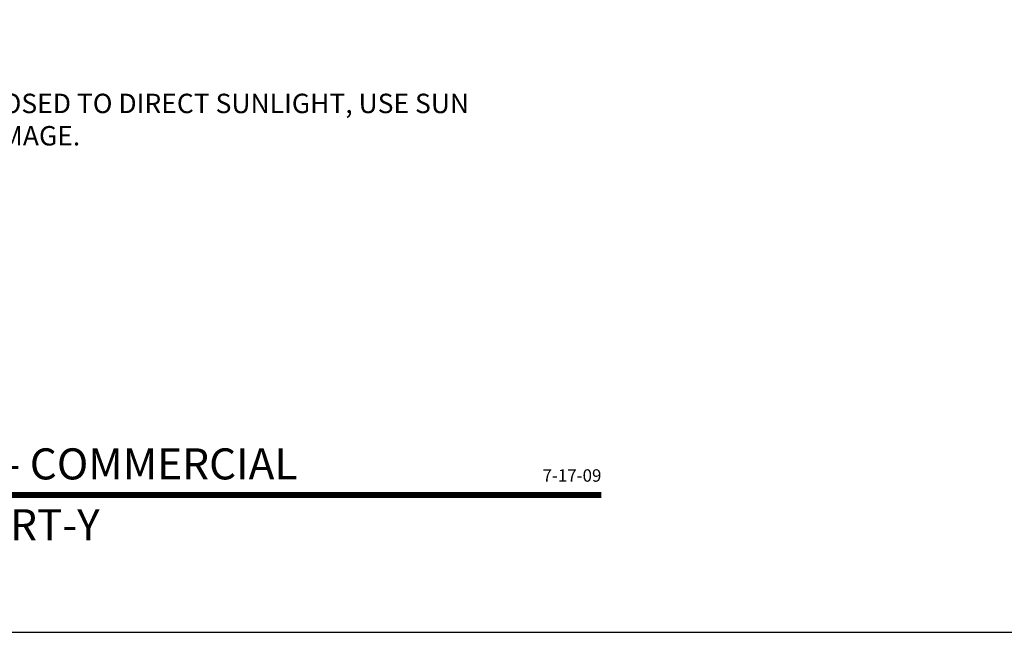
# Model space of a CAD drawing. Extents: x -18.9 to -2.4, y 10.6 to 21.
# Drawn here: x -14.3 to -8, y 10.6 to 14.5 of the extents above; entities that cross this region are included whole.
import ezdxf
from ezdxf.enums import TextEntityAlignment as Align

# ---------------------------------------------------------------- set-up
doc = ezdxf.new("R2010")
doc.units = 0
doc.header["$MEASUREMENT"] = 0
doc.layers.add('image', color=7, linetype='CONTINUOUS')
doc.layers.add('title', color=4, linetype='CONTINUOUS')
doc.styles.add('L100', font='romans.shx', dxfattribs={"height": 0.1})
doc.styles.add('L200', font='ARIAL.TTF', dxfattribs={"height": 0.2})
doc.styles.add('L80', font='ROMANS', dxfattribs={"height": 0.08})
doc.styles.add('ROMANS', font='romans.shx')

# ---------------------------------------------------------------- blocks, each defined once
blk = doc.blocks.new('titleblock')
at = {"layer": 'image'}
blk.add_lwpolyline([(0, 0), (16.49, 0), (16.49, 10.44), (0, 10.44)], close=True, dxfattribs=at)
at = {"layer": 'title', "color": 3, "const_width": 0.04}
blk.add_lwpolyline([(0.9489, 0.8842), (8.261, 0.8842)], dxfattribs=at)
at = {"layer": 'title', "style": 'L200'}
for tag, p in [('TITLE1', (1.2314, 1.3437)), ('TITLE2', (1.2314, 0.9842)), ('TITLE3', (2.7136, 0.5928)), ('TITLE4', (2.7136, 0.2693))]:
    blk.add_attdef(tag, p, '', height=0.2, dxfattribs=at)
at = {"layer": 'title', "color": 7, "style": 'L80'}
blk.add_attdef('REVISED', text='', height=0.08, dxfattribs=at).set_placement((8.261, 0.9696), align=Align.RIGHT)
at = {"layer": 'title', "style": 'L200'}
blk.add_attdef('D', text='', height=0.2, dxfattribs=at).set_placement((0.6064, 0.8842), align=Align.MIDDLE)
at = {"layer": 'title', "color": 7}
for tag, p, height, style in [('SCALE', (1.2314, 0.7006), 0.1, 'L100'), ('DWG-NAME', (0.2639, 0.0847), 0.08, 'L80')]:
    blk.add_attdef(tag, p, '', height=height, dxfattribs=dict(at, style=style))

msp = doc.modelspace()

# ---------------------------------------------------------------- block references
at = {"layer": 'title'}
ref = msp.add_blockref('titleblock', (-18.8567, 10.5845), dxfattribs=at)
ref.add_attrib('TITLE2', 'SOIL MOISTURE SENSOR - COMMERCIAL', (-17.6253, 11.5687), dxfattribs={"height": 0.2, "style": 'L200'})
ref.add_attrib('TITLE3', 'RAIN BIRD SMRT-Y', (-16.1431, 11.1773), dxfattribs={"height": 0.2, "style": 'L200'})
ref.add_attrib('REVISED', '7-17-09', dxfattribs={"color": 7, "height": 0.08, "style": 'L80'}).set_placement((-10.5957, 11.5541), align=Align.RIGHT)

# ---------------------------------------------------------------- texts
at = {"layer": 'image', "insert": (-17.2615, 14.2601), "char_height": 0.125, "width": 6.366828, "attachment_point": 1, "style": 'ROMANS'}
msp.add_mtext('NOTE:\\PIF SMRT-Y IS MOUNTED WHERE EXPOSED TO DIRECT SUNLIGHT, USE SUN COVER TO PROTECT UNIT FROM DAMAGE.  ', dxfattribs=at)

doc.saveas('drawing.dxf')
